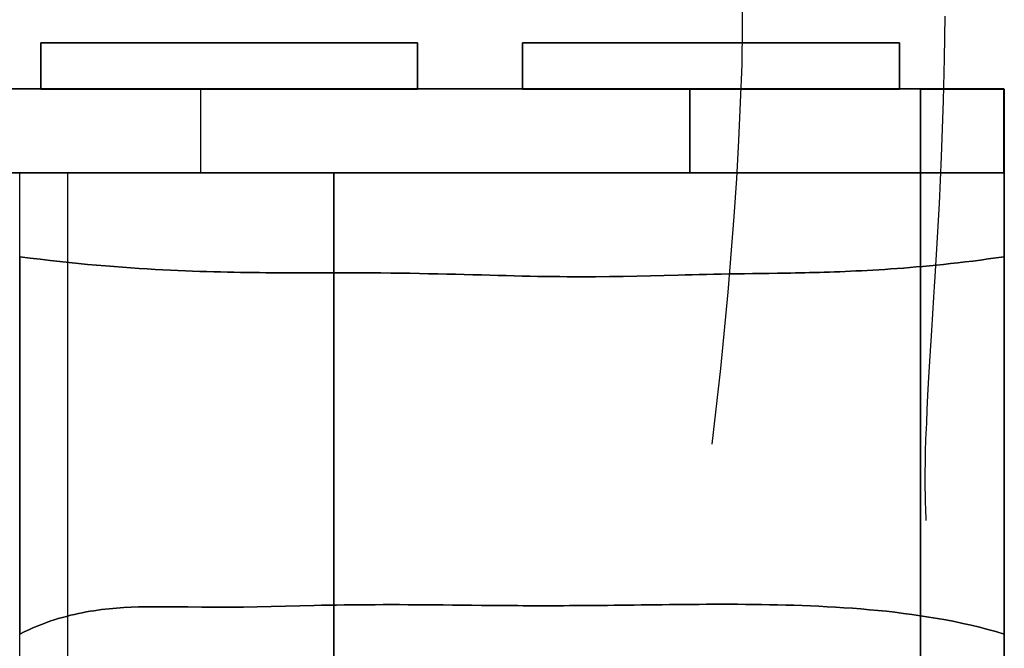
# Model space of a CAD drawing. Units: millimetres. Extents: x -4534 to 429951, y -3372 to 4333.
# Drawn here: x -3355 to -2885, y 2553 to 2853 of the extents above; entities that cross this region are included whole.
import ezdxf

# ---------------------------------------------------------------- set-up
doc = ezdxf.new("R2010")
doc.units = ezdxf.units.MM

# ---------------------------------------------------------------- blocks, each defined once
blk = doc.blocks.new('WP-40008')
at = {"flags": 128}
for points in [[(-3009.81, 2867.71), (-3009.94, 2849.59), (-3010.21, 2831.62), (-3010.88, 2813.5), (-3011.69, 2795.39), (-3012.76, 2777.28), (-3013.97, 2759.17), (-3016.79, 2723.08), (-3020.41, 2686.72), (-3024.43, 2650.49)], [(-2913.34, 2854.69), (-2913.61, 2834.57), (-2914.02, 2814.44), (-2914.95, 2787.61), (-2916.03, 2765.34), (-2917.1, 2746.42), (-2918.04, 2730.45), (-2918.31, 2725.76), (-2918.71, 2720.66), (-2919.65, 2704.83), (-2920.46, 2692.62), (-2920.99, 2682.56), (-2921.53, 2673.7), (-2921.8, 2667.13), (-2922.07, 2660.55), (-2922.47, 2652.91), (-2922.6, 2646.87), (-2922.6, 2644.72), (-2922.6, 2642.84), (-2922.74, 2636.27), (-2922.74, 2629.29), (-2922.6, 2626.88), (-2922.6, 2624.46), (-2922.6, 2622.18), (-2922.47, 2620.04), (-2922.33, 2614.13)], [(-3164.88, 2819.97), (-3344.8, 2819.97), (-3344.8, 2841.97), (-3164.88, 2841.97), (-3164.88, 2819.97), (-3164.88, 2819.97), (-3164.88, 2841.97), (-3344.8, 2841.97), (-3344.8, 2819.97), (-3344.8, 2819.97)], [(-3344.8, 2841.97), (-3344.8, 2841.97)], [(-3164.88, 2841.97), (-3164.88, 2841.97)], [(-2934.88, 2819.97), (-3114.8, 2819.97), (-3114.8, 2841.97), (-2934.88, 2841.97), (-2934.88, 2819.97), (-2934.88, 2819.97), (-2934.88, 2841.97), (-3114.8, 2841.97), (-3114.8, 2819.97), (-3114.8, 2819.97)], [(-3114.8, 2841.97), (-3114.8, 2841.97)], [(-2934.88, 2841.97), (-2934.88, 2841.97)], [(-3354.89, 2820), (-2885.09, 2820), (-3464.54, 2820), (-3464.54, 2779.98)], [(-3268.31, 2779.98), (-3268.31, 2820), (-3035.03, 2820), (-3035.03, 2779.98), (-3035.03, 2820), (-3377.96, 2820)], [(-3377.96, 2779.98), (-3377.96, 2820), (-3268.31, 2820)], [(-3344.8, 2819.97), (-3164.88, 2819.97)], [(-3114.8, 2819.97), (-2934.88, 2819.97)], [(-2924.92, 2819.99), (-2924.92, 1520.07)], [(-2924.92, 2819.99), (-2924.92, 1520.07)], [(-3354.89, 2779.98), (-2885.09, 2779.98), (-3464.54, 2779.98), (-3666.22, 2779.98)], [(-3395.27, 1560.07), (-3429.83, 1560.07), (-3429.83, 2779.99), (-3395.27, 2779.99), (-3395.27, 1560.07), (-3331.83, 1560.07), (-3331.83, 2779.99), (-3204.96, 2779.99), (-3204.96, 1560.07), (-3204.96, 2779.99), (-3354.91, 2779.99), (-3354.91, 1560.07), (-3429.83, 1560.07)], [(-3331.83, 2779.99), (-3395.27, 2779.99)]]:
    blk.add_lwpolyline(points, dxfattribs=at)
for points in [[(-2885.09, 2820), (-2925.1, 2820), (-2925.1, 2779.98), (-2885.09, 2779.98)], [(-2885.09, 2820), (-2925.1, 2820), (-2925.1, 2779.98), (-2885.09, 2779.98)], [(-2884.88, 2819.99), (-2924.92, 2819.99)], [(-2885.09, 2820), (-2885.09, 2779.98)], [(-2884.88, 1520.07), (-2884.88, 2819.99)], [(-3268.31, 2779.98), (-3035.03, 2779.98), (-3377.96, 2779.98), (-3268.31, 2779.98)], [(-2924.89, 1560.07), (-2884.9, 1560.07), (-2884.9, 2779.99), (-2924.89, 2779.99), (-2924.89, 1560.07)], [(-2884.9, 2779.99), (-2884.9, 1560.07), (-2924.89, 1560.07), (-2924.89, 2779.99)], [(-3354.74, 2559.98), (-3354.74, 2739.98)], [(-3354.74, 2739.98), (-3349.85, 2739.34), (-3345.04, 2738.75), (-3340.34, 2738.21), (-3335.71, 2737.7), (-3331.19, 2737.22), (-3326.75, 2736.76), (-3322.38, 2736.35), (-3318.1, 2735.96), (-3313.9, 2735.58), (-3309.77, 2735.26), (-3305.73, 2734.95), (-3301.75, 2734.67), (-3297.84, 2734.4), (-3294, 2734.16), (-3290.22, 2733.95), (-3286.5, 2733.73), (-3282.85, 2733.55), (-3279.27, 2733.38), (-3275.75, 2733.22), (-3272.28, 2733.09), (-3268.85, 2732.98), (-3265.48, 2732.87), (-3262.19, 2732.79), (-3258.93, 2732.7), (-3255.7, 2732.61), (-3252.55, 2732.57), (-3249.42, 2732.5), (-3246.34, 2732.46), (-3243.31, 2732.42), (-3240.31, 2732.39), (-3237.34, 2732.37), (-3234.44, 2732.35), (-3231.55, 2732.33), (-3228.71, 2732.31), (-3225.89, 2732.31), (-3223.12, 2732.31), (-3220.39, 2732.28), (-3217.66, 2732.28), (-3214.99, 2732.28), (-3212.32, 2732.28), (-3207.1, 2732.28), (-3201.97, 2732.28), (-3196.94, 2732.28), (-3192, 2732.26), (-3187.18, 2732.24), (-3182.39, 2732.22), (-3177.71, 2732.18), (-3173.08, 2732.13), (-3168.54, 2732.07), (-3164.06, 2731.98), (-3159.64, 2731.89), (-3155.27, 2731.8), (-3150.99, 2731.69), (-3146.78, 2731.61), (-3142.6, 2731.5), (-3138.49, 2731.39), (-3134.45, 2731.28), (-3130.45, 2731.17), (-3126.54, 2731.06), (-3122.65, 2730.97), (-3118.85, 2730.86), (-3115.07, 2730.78), (-3111.36, 2730.71), (-3107.71, 2730.62), (-3104.08, 2730.58), (-3100.52, 2730.51), (-3097, 2730.47), (-3093.51, 2730.45), (-3090.05, 2730.43), (-3086.65, 2730.41), (-3083.26, 2730.41), (-3079.92, 2730.43), (-3073.27, 2730.47), (-3066.72, 2730.56), (-3060.19, 2730.69), (-3053.7, 2730.84), (-3047.16, 2731.02), (-3040.56, 2731.19), (-3037.22, 2731.28), (-3033.86, 2731.37), (-3030.45, 2731.45), (-3027, 2731.52), (-3023.52, 2731.61), (-3019.96, 2731.67), (-3016.36, 2731.74), (-3012.68, 2731.8), (-3008.95, 2731.85), (-3005.12, 2731.91), (-3001.21, 2731.96), (-2997.19, 2732.02), (-2993.09, 2732.09), (-2988.87, 2732.15), (-2986.73, 2732.2), (-2984.54, 2732.24), (-2982.34, 2732.28), (-2980.08, 2732.35), (-2977.81, 2732.39), (-2975.5, 2732.46), (-2973.16, 2732.52), (-2970.78, 2732.59), (-2968.37, 2732.68), (-2965.9, 2732.77), (-2963.41, 2732.85), (-2960.88, 2732.94), (-2958.3, 2733.07), (-2955.68, 2733.18), (-2953.01, 2733.31), (-2950.3, 2733.46), (-2947.55, 2733.62), (-2944.75, 2733.77), (-2941.91, 2733.95), (-2939.01, 2734.14), (-2936.06, 2734.36), (-2933.06, 2734.58), (-2930.01, 2734.82), (-2926.9, 2735.08), (-2923.76, 2735.37), (-2920.52, 2735.67), (-2917.25, 2736), (-2913.92, 2736.33), (-2910.52, 2736.7), (-2907.06, 2737.09), (-2903.55, 2737.51), (-2899.96, 2737.94), (-2896.31, 2738.4), (-2892.6, 2738.9), (-2888.82, 2739.41), (-2884.95, 2739.98), (-2888.82, 2739.41), (-2892.6, 2738.9), (-2896.31, 2738.4), (-2899.96, 2737.94), (-2903.55, 2737.51), (-2907.06, 2737.09), (-2910.52, 2736.7), (-2913.92, 2736.33), (-2917.25, 2736), (-2920.52, 2735.67), (-2923.76, 2735.37), (-2926.9, 2735.08), (-2930.01, 2734.82), (-2933.06, 2734.58), (-2936.06, 2734.36), (-2939.01, 2734.14), (-2941.91, 2733.95), (-2944.75, 2733.77), (-2947.55, 2733.62), (-2950.3, 2733.46), (-2953.01, 2733.31), (-2955.68, 2733.18), (-2958.3, 2733.07), (-2960.88, 2732.94), (-2963.41, 2732.85), (-2965.9, 2732.77), (-2968.37, 2732.68), (-2970.78, 2732.59), (-2973.16, 2732.52), (-2975.5, 2732.46), (-2977.81, 2732.39), (-2980.08, 2732.35), (-2982.34, 2732.28), (-2984.54, 2732.24), (-2986.73, 2732.2), (-2988.87, 2732.15), (-2993.09, 2732.09), (-2997.19, 2732.02), (-3001.21, 2731.96), (-3005.12, 2731.91), (-3008.95, 2731.85), (-3012.68, 2731.8), (-3016.36, 2731.74), (-3019.96, 2731.67), (-3023.52, 2731.61), (-3027, 2731.52), (-3030.45, 2731.45), (-3033.86, 2731.37), (-3037.22, 2731.28), (-3040.56, 2731.19), (-3047.16, 2731.02), (-3053.7, 2730.84), (-3060.19, 2730.69), (-3066.72, 2730.56), (-3073.27, 2730.47), (-3079.92, 2730.43), (-3083.26, 2730.41), (-3086.65, 2730.41), (-3090.05, 2730.43), (-3093.51, 2730.45), (-3097, 2730.47), (-3100.52, 2730.51), (-3104.08, 2730.58), (-3107.71, 2730.62), (-3111.36, 2730.71), (-3115.07, 2730.78), (-3118.85, 2730.86), (-3122.65, 2730.97), (-3126.54, 2731.06), (-3130.45, 2731.17), (-3134.45, 2731.28), (-3138.49, 2731.39), (-3142.6, 2731.5), (-3146.78, 2731.61), (-3150.99, 2731.69), (-3155.27, 2731.8), (-3159.64, 2731.89), (-3164.06, 2731.98), (-3168.54, 2732.07), (-3173.08, 2732.13), (-3177.71, 2732.18), (-3182.39, 2732.22), (-3187.18, 2732.24), (-3192, 2732.26), (-3196.94, 2732.28), (-3201.97, 2732.28), (-3207.1, 2732.28), (-3212.32, 2732.28), (-3214.99, 2732.28), (-3217.66, 2732.28), (-3220.39, 2732.28), (-3223.12, 2732.31), (-3225.89, 2732.31), (-3228.71, 2732.31), (-3231.55, 2732.33), (-3234.44, 2732.35), (-3237.34, 2732.37), (-3240.31, 2732.39), (-3243.31, 2732.42), (-3246.34, 2732.46), (-3249.42, 2732.5), (-3252.55, 2732.57), (-3255.7, 2732.61), (-3258.93, 2732.7), (-3262.19, 2732.79), (-3265.48, 2732.87), (-3268.85, 2732.98), (-3272.28, 2733.09), (-3275.75, 2733.22), (-3279.27, 2733.38), (-3282.85, 2733.55), (-3286.5, 2733.73), (-3290.22, 2733.95), (-3294, 2734.16), (-3297.84, 2734.4), (-3301.75, 2734.67), (-3305.73, 2734.95), (-3309.77, 2735.26), (-3313.9, 2735.58), (-3318.1, 2735.96), (-3322.38, 2736.35), (-3326.75, 2736.76), (-3331.19, 2737.22), (-3335.71, 2737.7), (-3340.34, 2738.21), (-3345.04, 2738.75), (-3349.85, 2739.34)], [(-3354.74, 2739.98), (-3349.85, 2739.34), (-3345.04, 2738.75), (-3340.34, 2738.21), (-3335.71, 2737.7), (-3331.19, 2737.22), (-3326.75, 2736.76), (-3322.38, 2736.35), (-3318.1, 2735.96), (-3313.9, 2735.58), (-3309.77, 2735.26), (-3305.73, 2734.95), (-3301.75, 2734.67), (-3297.84, 2734.4), (-3294, 2734.16), (-3290.22, 2733.95), (-3286.5, 2733.73), (-3282.85, 2733.55), (-3279.27, 2733.38), (-3275.75, 2733.22), (-3272.28, 2733.09), (-3268.85, 2732.98), (-3265.48, 2732.87), (-3262.19, 2732.79), (-3258.93, 2732.7), (-3255.7, 2732.61), (-3252.55, 2732.57), (-3249.42, 2732.5), (-3246.34, 2732.46), (-3243.31, 2732.42), (-3240.31, 2732.39), (-3237.34, 2732.37), (-3234.44, 2732.35), (-3231.55, 2732.33), (-3228.71, 2732.31), (-3225.89, 2732.31), (-3223.12, 2732.31), (-3220.39, 2732.28), (-3217.66, 2732.28), (-3214.99, 2732.28), (-3212.32, 2732.28), (-3207.1, 2732.28), (-3201.97, 2732.28), (-3196.94, 2732.28), (-3192, 2732.26), (-3187.18, 2732.24), (-3182.39, 2732.22), (-3177.71, 2732.18), (-3173.08, 2732.13), (-3168.54, 2732.07), (-3164.06, 2731.98), (-3159.64, 2731.89), (-3155.27, 2731.8), (-3150.99, 2731.69), (-3146.78, 2731.61), (-3142.6, 2731.5), (-3138.49, 2731.39), (-3134.45, 2731.28), (-3130.45, 2731.17), (-3126.54, 2731.06), (-3122.65, 2730.97), (-3118.85, 2730.86), (-3115.07, 2730.78), (-3111.36, 2730.71), (-3107.71, 2730.62), (-3104.08, 2730.58), (-3100.52, 2730.51), (-3097, 2730.47), (-3093.51, 2730.45), (-3090.05, 2730.43), (-3086.65, 2730.41), (-3083.26, 2730.41), (-3079.92, 2730.43), (-3073.27, 2730.47), (-3066.72, 2730.56), (-3060.19, 2730.69), (-3053.7, 2730.84), (-3047.16, 2731.02), (-3040.56, 2731.19), (-3037.22, 2731.28), (-3033.86, 2731.37), (-3030.45, 2731.45), (-3027, 2731.52), (-3023.52, 2731.61), (-3019.96, 2731.67), (-3016.36, 2731.74), (-3012.68, 2731.8), (-3008.95, 2731.85), (-3005.12, 2731.91), (-3001.21, 2731.96), (-2997.19, 2732.02), (-2993.09, 2732.09), (-2988.87, 2732.15), (-2986.73, 2732.2), (-2984.54, 2732.24), (-2982.34, 2732.28), (-2980.08, 2732.35), (-2977.81, 2732.39), (-2975.5, 2732.46), (-2973.16, 2732.52), (-2970.78, 2732.59), (-2968.37, 2732.68), (-2965.9, 2732.77), (-2963.41, 2732.85), (-2960.88, 2732.94), (-2958.3, 2733.07), (-2955.68, 2733.18), (-2953.01, 2733.31), (-2950.3, 2733.46), (-2947.55, 2733.62), (-2944.75, 2733.77), (-2941.91, 2733.95), (-2939.01, 2734.14), (-2936.06, 2734.36), (-2933.06, 2734.58), (-2930.01, 2734.82), (-2926.9, 2735.08), (-2923.76, 2735.37), (-2920.52, 2735.67), (-2917.25, 2736), (-2913.92, 2736.33), (-2910.52, 2736.7), (-2907.06, 2737.09), (-2903.55, 2737.51), (-2899.96, 2737.94), (-2896.31, 2738.4), (-2892.6, 2738.9), (-2888.82, 2739.41), (-2884.95, 2739.98), (-2888.82, 2739.41), (-2892.6, 2738.9), (-2896.31, 2738.4), (-2899.96, 2737.94), (-2903.55, 2737.51), (-2907.06, 2737.09), (-2910.52, 2736.7), (-2913.92, 2736.33), (-2917.25, 2736), (-2920.52, 2735.67), (-2923.76, 2735.37), (-2926.9, 2735.08), (-2930.01, 2734.82), (-2933.06, 2734.58), (-2936.06, 2734.36), (-2939.01, 2734.14), (-2941.91, 2733.95), (-2944.75, 2733.77), (-2947.55, 2733.62), (-2950.3, 2733.46), (-2953.01, 2733.31), (-2955.68, 2733.18), (-2958.3, 2733.07), (-2960.88, 2732.94), (-2963.41, 2732.85), (-2965.9, 2732.77), (-2968.37, 2732.68), (-2970.78, 2732.59), (-2973.16, 2732.52), (-2975.5, 2732.46), (-2977.81, 2732.39), (-2980.08, 2732.35), (-2982.34, 2732.28), (-2984.54, 2732.24), (-2986.73, 2732.2), (-2988.87, 2732.15), (-2993.09, 2732.09), (-2997.19, 2732.02), (-3001.21, 2731.96), (-3005.12, 2731.91), (-3008.95, 2731.85), (-3012.68, 2731.8), (-3016.36, 2731.74), (-3019.96, 2731.67), (-3023.52, 2731.61), (-3027, 2731.52), (-3030.45, 2731.45), (-3033.86, 2731.37), (-3037.22, 2731.28), (-3040.56, 2731.19), (-3047.16, 2731.02), (-3053.7, 2730.84), (-3060.19, 2730.69), (-3066.72, 2730.56), (-3073.27, 2730.47), (-3079.92, 2730.43), (-3083.26, 2730.41), (-3086.65, 2730.41), (-3090.05, 2730.43), (-3093.51, 2730.45), (-3097, 2730.47), (-3100.52, 2730.51), (-3104.08, 2730.58), (-3107.71, 2730.62), (-3111.36, 2730.71), (-3115.07, 2730.78), (-3118.85, 2730.86), (-3122.65, 2730.97), (-3126.54, 2731.06), (-3130.45, 2731.17), (-3134.45, 2731.28), (-3138.49, 2731.39), (-3142.6, 2731.5), (-3146.78, 2731.61), (-3150.99, 2731.69), (-3155.27, 2731.8), (-3159.64, 2731.89), (-3164.06, 2731.98), (-3168.54, 2732.07), (-3173.08, 2732.13), (-3177.71, 2732.18), (-3182.39, 2732.22), (-3187.18, 2732.24), (-3192, 2732.26), (-3196.94, 2732.28), (-3201.97, 2732.28), (-3207.1, 2732.28), (-3212.32, 2732.28), (-3214.99, 2732.28), (-3217.66, 2732.28), (-3220.39, 2732.28), (-3223.12, 2732.31), (-3225.89, 2732.31), (-3228.71, 2732.31), (-3231.55, 2732.33), (-3234.44, 2732.35), (-3237.34, 2732.37), (-3240.31, 2732.39), (-3243.31, 2732.42), (-3246.34, 2732.46), (-3249.42, 2732.5), (-3252.55, 2732.57), (-3255.7, 2732.61), (-3258.93, 2732.7), (-3262.19, 2732.79), (-3265.48, 2732.87), (-3268.85, 2732.98), (-3272.28, 2733.09), (-3275.75, 2733.22), (-3279.27, 2733.38), (-3282.85, 2733.55), (-3286.5, 2733.73), (-3290.22, 2733.95), (-3294, 2734.16), (-3297.84, 2734.4), (-3301.75, 2734.67), (-3305.73, 2734.95), (-3309.77, 2735.26), (-3313.9, 2735.58), (-3318.1, 2735.96), (-3322.38, 2736.35), (-3326.75, 2736.76), (-3331.19, 2737.22), (-3335.71, 2737.7), (-3340.34, 2738.21), (-3345.04, 2738.75), (-3349.85, 2739.34)], [(-2884.95, 2559.98), (-2884.95, 2739.98), (-2884.95, 2559.98)], [(-2884.95, 2559.98), (-2888.86, 2561.14), (-2892.8, 2562.21), (-2896.75, 2563.23), (-2900.73, 2564.17), (-2904.73, 2565.07), (-2908.72, 2565.92), (-2912.77, 2566.69), (-2916.79, 2567.43), (-2920.85, 2568.11), (-2924.89, 2568.74), (-2928.96, 2569.31), (-2933.02, 2569.85), (-2937.08, 2570.36), (-2941.15, 2570.82), (-2945.21, 2571.23), (-2949.28, 2571.6), (-2953.32, 2571.95), (-2957.36, 2572.26), (-2961.4, 2572.54), (-2965.42, 2572.8), (-2969.42, 2573.04), (-2973.42, 2573.24), (-2977.4, 2573.42), (-2981.35, 2573.57), (-2985.28, 2573.7), (-2989.2, 2573.81), (-2993.09, 2573.92), (-2996.95, 2573.98), (-3000.8, 2574.05), (-3004.62, 2574.09), (-3008.42, 2574.14), (-3012.18, 2574.16), (-3015.92, 2574.18), (-3019.63, 2574.18), (-3023.3, 2574.18), (-3026.95, 2574.16), (-3030.56, 2574.14), (-3034.14, 2574.12), (-3037.68, 2574.09), (-3041.2, 2574.05), (-3044.67, 2574.03), (-3048.1, 2573.98), (-3051.51, 2573.94), (-3054.88, 2573.9), (-3058.22, 2573.85), (-3061.52, 2573.81), (-3064.77, 2573.77), (-3067.99, 2573.74), (-3071.15, 2573.7), (-3074.3, 2573.66), (-3077.4, 2573.63), (-3080.48, 2573.61), (-3083.52, 2573.57), (-3086.51, 2573.55), (-3089.46, 2573.53), (-3092.37, 2573.53), (-3095.25, 2573.5), (-3098.09, 2573.48), (-3100.91, 2573.48), (-3103.69, 2573.48), (-3106.42, 2573.48), (-3109.13, 2573.48), (-3111.79, 2573.5), (-3114.44, 2573.5), (-3117.04, 2573.53), (-3119.59, 2573.55), (-3122.15, 2573.55), (-3124.66, 2573.57), (-3127.13, 2573.59), (-3129.58, 2573.61), (-3134.41, 2573.66), (-3139.11, 2573.72), (-3143.72, 2573.77), (-3148.22, 2573.81), (-3152.63, 2573.85), (-3156.96, 2573.9), (-3161.2, 2573.94), (-3165.37, 2573.96), (-3169.46, 2573.98), (-3173.48, 2574.01), (-3177.43, 2574.01), (-3181.32, 2574.01), (-3185.17, 2573.98), (-3188.95, 2573.98), (-3192.68, 2573.94), (-3196.35, 2573.92), (-3200, 2573.85), (-3203.61, 2573.81), (-3207.17, 2573.74), (-3210.71, 2573.68), (-3214.2, 2573.61), (-3221.13, 2573.44), (-3227.95, 2573.28), (-3234.72, 2573.11), (-3241.41, 2572.98), (-3248.07, 2572.87), (-3254.69, 2572.83), (-3261.29, 2572.8), (-3267.89, 2572.85), (-3274.53, 2572.94), (-3281.17, 2573), (-3287.9, 2573.02), (-3291.27, 2573.02), (-3294.68, 2572.98), (-3298.11, 2572.89), (-3301.58, 2572.76), (-3305.05, 2572.59), (-3308.59, 2572.35), (-3312.16, 2572.02), (-3315.74, 2571.62), (-3319.39, 2571.12), (-3321.22, 2570.84), (-3323.08, 2570.51), (-3324.94, 2570.16), (-3326.82, 2569.77), (-3328.72, 2569.35), (-3330.62, 2568.92), (-3332.54, 2568.41), (-3334.46, 2567.89), (-3336.41, 2567.32), (-3338.37, 2566.71), (-3340.36, 2566.05), (-3342.37, 2565.33), (-3344.38, 2564.59), (-3346.42, 2563.78), (-3348.47, 2562.91), (-3350.52, 2561.99), (-3352.62, 2561.03), (-3354.74, 2559.98), (-3352.62, 2561.03), (-3350.52, 2561.99), (-3348.47, 2562.91), (-3346.42, 2563.78), (-3344.38, 2564.59), (-3342.37, 2565.33), (-3340.36, 2566.05), (-3338.37, 2566.71), (-3336.41, 2567.32), (-3334.46, 2567.89), (-3332.54, 2568.41), (-3330.62, 2568.92), (-3328.72, 2569.35), (-3326.82, 2569.77), (-3324.94, 2570.16), (-3323.08, 2570.51), (-3321.22, 2570.84), (-3319.39, 2571.12), (-3315.74, 2571.62), (-3312.16, 2572.02), (-3308.59, 2572.35), (-3305.05, 2572.59), (-3301.58, 2572.76), (-3298.11, 2572.89), (-3294.68, 2572.98), (-3291.27, 2573.02), (-3287.9, 2573.02), (-3281.17, 2573), (-3274.53, 2572.94), (-3267.89, 2572.85), (-3261.29, 2572.8), (-3254.69, 2572.83), (-3248.07, 2572.87), (-3241.41, 2572.98), (-3234.72, 2573.11), (-3227.95, 2573.28), (-3221.13, 2573.44), (-3214.2, 2573.61), (-3210.71, 2573.68), (-3207.17, 2573.74), (-3203.61, 2573.81), (-3200, 2573.85), (-3196.35, 2573.92), (-3192.68, 2573.94), (-3188.95, 2573.98), (-3185.17, 2573.98), (-3181.32, 2574.01), (-3177.43, 2574.01), (-3173.48, 2574.01), (-3169.46, 2573.98), (-3165.37, 2573.96), (-3161.2, 2573.94), (-3156.96, 2573.9), (-3152.63, 2573.85), (-3148.22, 2573.81), (-3143.72, 2573.77), (-3139.11, 2573.72), (-3134.41, 2573.66), (-3129.58, 2573.61), (-3127.13, 2573.59), (-3124.66, 2573.57), (-3122.15, 2573.55), (-3119.59, 2573.55), (-3117.04, 2573.53), (-3114.44, 2573.5), (-3111.79, 2573.5), (-3109.13, 2573.48), (-3106.42, 2573.48), (-3103.69, 2573.48), (-3100.91, 2573.48), (-3098.09, 2573.48), (-3095.25, 2573.5), (-3092.37, 2573.53), (-3089.46, 2573.53), (-3086.51, 2573.55), (-3083.52, 2573.57), (-3080.48, 2573.61), (-3077.4, 2573.63), (-3074.3, 2573.66), (-3071.15, 2573.7), (-3067.99, 2573.74), (-3064.77, 2573.77), (-3061.52, 2573.81), (-3058.22, 2573.85), (-3054.88, 2573.9), (-3051.51, 2573.94), (-3048.1, 2573.98), (-3044.67, 2574.03), (-3041.2, 2574.05), (-3037.68, 2574.09), (-3034.14, 2574.12), (-3030.56, 2574.14), (-3026.95, 2574.16), (-3023.3, 2574.18), (-3019.63, 2574.18), (-3015.92, 2574.18), (-3012.18, 2574.16), (-3008.42, 2574.14), (-3004.62, 2574.09), (-3000.8, 2574.05), (-2996.95, 2573.98), (-2993.09, 2573.92), (-2989.2, 2573.81), (-2985.28, 2573.7), (-2981.35, 2573.57), (-2977.4, 2573.42), (-2973.42, 2573.24), (-2969.42, 2573.04), (-2965.42, 2572.8), (-2961.4, 2572.54), (-2957.36, 2572.26), (-2953.32, 2571.95), (-2949.28, 2571.6), (-2945.21, 2571.23), (-2941.15, 2570.82), (-2937.08, 2570.36), (-2933.02, 2569.85), (-2928.96, 2569.31), (-2924.89, 2568.74), (-2920.85, 2568.11), (-2916.79, 2567.43), (-2912.77, 2566.69), (-2908.72, 2565.92), (-2904.73, 2565.07), (-2900.73, 2564.17), (-2896.75, 2563.23), (-2892.8, 2562.21), (-2888.86, 2561.14)], [(-2884.95, 2559.98), (-2888.86, 2561.14), (-2892.8, 2562.21), (-2896.75, 2563.23), (-2900.73, 2564.17), (-2904.73, 2565.07), (-2908.72, 2565.92), (-2912.77, 2566.69), (-2916.79, 2567.43), (-2920.85, 2568.11), (-2924.89, 2568.74), (-2928.96, 2569.31), (-2933.02, 2569.85), (-2937.08, 2570.36), (-2941.15, 2570.82), (-2945.21, 2571.23), (-2949.28, 2571.6), (-2953.32, 2571.95), (-2957.36, 2572.26), (-2961.4, 2572.54), (-2965.42, 2572.8), (-2969.42, 2573.04), (-2973.42, 2573.24), (-2977.4, 2573.42), (-2981.35, 2573.57), (-2985.28, 2573.7), (-2989.2, 2573.81), (-2993.09, 2573.92), (-2996.95, 2573.98), (-3000.8, 2574.05), (-3004.62, 2574.09), (-3008.42, 2574.14), (-3012.18, 2574.16), (-3015.92, 2574.18), (-3019.63, 2574.18), (-3023.3, 2574.18), (-3026.95, 2574.16), (-3030.56, 2574.14), (-3034.14, 2574.12), (-3037.68, 2574.09), (-3041.2, 2574.05), (-3044.67, 2574.03), (-3048.1, 2573.98), (-3051.51, 2573.94), (-3054.88, 2573.9), (-3058.22, 2573.85), (-3061.52, 2573.81), (-3064.77, 2573.77), (-3067.99, 2573.74), (-3071.15, 2573.7), (-3074.3, 2573.66), (-3077.4, 2573.63), (-3080.48, 2573.61), (-3083.52, 2573.57), (-3086.51, 2573.55), (-3089.46, 2573.53), (-3092.37, 2573.53), (-3095.25, 2573.5), (-3098.09, 2573.48), (-3100.91, 2573.48), (-3103.69, 2573.48), (-3106.42, 2573.48), (-3109.13, 2573.48), (-3111.79, 2573.5), (-3114.44, 2573.5), (-3117.04, 2573.53), (-3119.59, 2573.55), (-3122.15, 2573.55), (-3124.66, 2573.57), (-3127.13, 2573.59), (-3129.58, 2573.61), (-3134.41, 2573.66), (-3139.11, 2573.72), (-3143.72, 2573.77), (-3148.22, 2573.81), (-3152.63, 2573.85), (-3156.96, 2573.9), (-3161.2, 2573.94), (-3165.37, 2573.96), (-3169.46, 2573.98), (-3173.48, 2574.01), (-3177.43, 2574.01), (-3181.32, 2574.01), (-3185.17, 2573.98), (-3188.95, 2573.98), (-3192.68, 2573.94), (-3196.35, 2573.92), (-3200, 2573.85), (-3203.61, 2573.81), (-3207.17, 2573.74), (-3210.71, 2573.68), (-3214.2, 2573.61), (-3221.13, 2573.44), (-3227.95, 2573.28), (-3234.72, 2573.11), (-3241.41, 2572.98), (-3248.07, 2572.87), (-3254.69, 2572.83), (-3261.29, 2572.8), (-3267.89, 2572.85), (-3274.53, 2572.94), (-3281.17, 2573), (-3287.9, 2573.02), (-3291.27, 2573.02), (-3294.68, 2572.98), (-3298.11, 2572.89), (-3301.58, 2572.76), (-3305.05, 2572.59), (-3308.59, 2572.35), (-3312.16, 2572.02), (-3315.74, 2571.62), (-3319.39, 2571.12), (-3321.22, 2570.84), (-3323.08, 2570.51), (-3324.94, 2570.16), (-3326.82, 2569.77), (-3328.72, 2569.35), (-3330.62, 2568.92), (-3332.54, 2568.41), (-3334.46, 2567.89), (-3336.41, 2567.32), (-3338.37, 2566.71), (-3340.36, 2566.05), (-3342.37, 2565.33), (-3344.38, 2564.59), (-3346.42, 2563.78), (-3348.47, 2562.91), (-3350.52, 2561.99), (-3352.62, 2561.03), (-3354.74, 2559.98), (-3352.62, 2561.03), (-3350.52, 2561.99), (-3348.47, 2562.91), (-3346.42, 2563.78), (-3344.38, 2564.59), (-3342.37, 2565.33), (-3340.36, 2566.05), (-3338.37, 2566.71), (-3336.41, 2567.32), (-3334.46, 2567.89), (-3332.54, 2568.41), (-3330.62, 2568.92), (-3328.72, 2569.35), (-3326.82, 2569.77), (-3324.94, 2570.16), (-3323.08, 2570.51), (-3321.22, 2570.84), (-3319.39, 2571.12), (-3315.74, 2571.62), (-3312.16, 2572.02), (-3308.59, 2572.35), (-3305.05, 2572.59), (-3301.58, 2572.76), (-3298.11, 2572.89), (-3294.68, 2572.98), (-3291.27, 2573.02), (-3287.9, 2573.02), (-3281.17, 2573), (-3274.53, 2572.94), (-3267.89, 2572.85), (-3261.29, 2572.8), (-3254.69, 2572.83), (-3248.07, 2572.87), (-3241.41, 2572.98), (-3234.72, 2573.11), (-3227.95, 2573.28), (-3221.13, 2573.44), (-3214.2, 2573.61), (-3210.71, 2573.68), (-3207.17, 2573.74), (-3203.61, 2573.81), (-3200, 2573.85), (-3196.35, 2573.92), (-3192.68, 2573.94), (-3188.95, 2573.98), (-3185.17, 2573.98), (-3181.32, 2574.01), (-3177.43, 2574.01), (-3173.48, 2574.01), (-3169.46, 2573.98), (-3165.37, 2573.96), (-3161.2, 2573.94), (-3156.96, 2573.9), (-3152.63, 2573.85), (-3148.22, 2573.81), (-3143.72, 2573.77), (-3139.11, 2573.72), (-3134.41, 2573.66), (-3129.58, 2573.61), (-3127.13, 2573.59), (-3124.66, 2573.57), (-3122.15, 2573.55), (-3119.59, 2573.55), (-3117.04, 2573.53), (-3114.44, 2573.5), (-3111.79, 2573.5), (-3109.13, 2573.48), (-3106.42, 2573.48), (-3103.69, 2573.48), (-3100.91, 2573.48), (-3098.09, 2573.48), (-3095.25, 2573.5), (-3092.37, 2573.53), (-3089.46, 2573.53), (-3086.51, 2573.55), (-3083.52, 2573.57), (-3080.48, 2573.61), (-3077.4, 2573.63), (-3074.3, 2573.66), (-3071.15, 2573.7), (-3067.99, 2573.74), (-3064.77, 2573.77), (-3061.52, 2573.81), (-3058.22, 2573.85), (-3054.88, 2573.9), (-3051.51, 2573.94), (-3048.1, 2573.98), (-3044.67, 2574.03), (-3041.2, 2574.05), (-3037.68, 2574.09), (-3034.14, 2574.12), (-3030.56, 2574.14), (-3026.95, 2574.16), (-3023.3, 2574.18), (-3019.63, 2574.18), (-3015.92, 2574.18), (-3012.18, 2574.16), (-3008.42, 2574.14), (-3004.62, 2574.09), (-3000.8, 2574.05), (-2996.95, 2573.98), (-2993.09, 2573.92), (-2989.2, 2573.81), (-2985.28, 2573.7), (-2981.35, 2573.57), (-2977.4, 2573.42), (-2973.42, 2573.24), (-2969.42, 2573.04), (-2965.42, 2572.8), (-2961.4, 2572.54), (-2957.36, 2572.26), (-2953.32, 2571.95), (-2949.28, 2571.6), (-2945.21, 2571.23), (-2941.15, 2570.82), (-2937.08, 2570.36), (-2933.02, 2569.85), (-2928.96, 2569.31), (-2924.89, 2568.74), (-2920.85, 2568.11), (-2916.79, 2567.43), (-2912.77, 2566.69), (-2908.72, 2565.92), (-2904.73, 2565.07), (-2900.73, 2564.17), (-2896.75, 2563.23), (-2892.8, 2562.21), (-2888.86, 2561.14)]]:
    blk.add_lwpolyline(points, close=True, dxfattribs=at)
blk = doc.blocks.new('WP-40005')
blk.add_blockref('WP-40008', (0, 0))

msp = doc.modelspace()

# ---------------------------------------------------------------- block references
msp.add_blockref('WP-40005', (0, 0))

doc.saveas('drawing.dxf')
